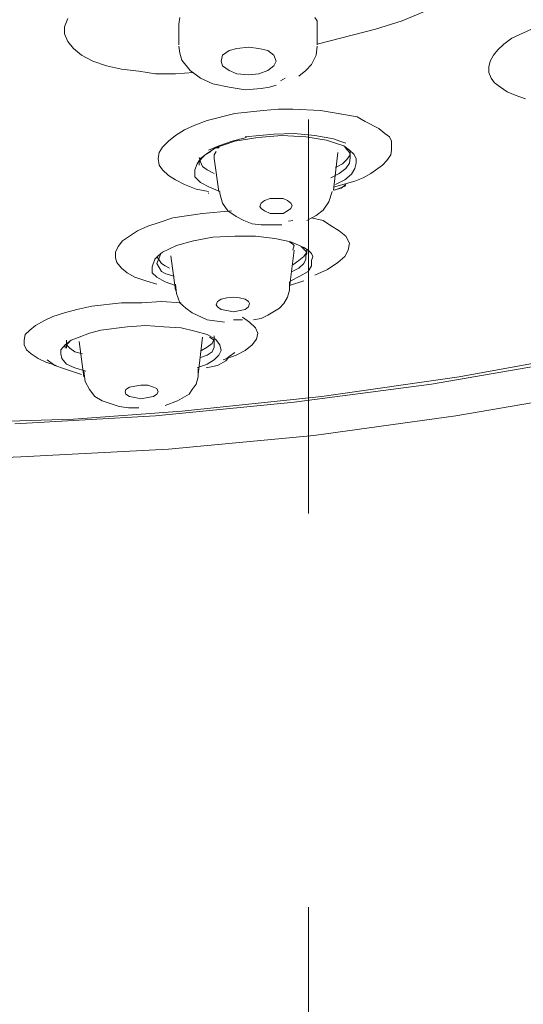
# Model space of a CAD drawing. Units: millimetres. Extents: x 0 to 210, y 0 to 297.
# Drawn here: x 82 to 84, y 230 to 233 of the extents above; entities that cross this region are included whole.
import ezdxf

# ---------------------------------------------------------------- set-up
doc = ezdxf.new("R2010")
doc.units = ezdxf.units.MM
doc.linetypes.add('JIS_02_1.2', pattern=[2.5, 1.25, -1.25])
for name, color, linetype, lineweight in [('图层 1', 7, 'Continuous', 20), ('細實線', 40, 'Continuous', 25), ('繪圖線', 7, 'Continuous', 20)]:
    doc.layers.add(name, color=color, linetype=linetype, lineweight=lineweight)

msp = doc.modelspace()

# ---------------------------------------------------------------- hatches: boundary and pattern name
at = {"layer": '繪圖線', "lineweight": 0}
h = msp.add_hatch(dxfattribs=at)
h.set_pattern_fill('DOTS', color=256, scale=1.25)
h.paths.add_polyline_path([(159.8338, 158.0029), (155.4257, 158.1298), (155.4257, 158.1279), (155.4924, 158.1279), (155.4924, 249.8477), (161.2909, 249.8477), (161.2909, 247.5117, -0.277207), (163.1192, 243.9001), (163.1192, 243.2346, -0.416739), (162.8692, 242.9824), (161.2909, 242.9824), (161.2909, 158.1279), (163.0838, 158.1279), (163.2088, 158.0029)])
h.paths.add_polyline_path([(157.1541, 245.22), (157.1541, 245.3052), (156.1457, 245.2699), (155.9974, 245.1477)], flags=16)
h.paths.add_polyline_path([(155.9974, 247.7977), (157.1541, 247.7254), (157.2424, 247.6372), (156.1457, 247.6755)], flags=16)
edge = h.paths.add_edge_path()
edge.add_line((161.3585, 150.0654), (160.407, 150.0654))
edge.add_line((160.407, 150.0654), (160.2116, 150.0654))
edge.add_line((160.2116, 150.0654), (160.2116, 150.6279))
edge.add_line((160.2116, 150.6279), (159.8338, 150.6279))
edge.add_line((159.8338, 150.6279), (159.8338, 151.5743))
edge.add_spline(control_points=[(159.8365, 151.5674), (159.8368, 151.5761), (159.8376, 151.6028), (159.8239, 151.6471), (159.7949, 151.694), (159.754, 151.7295), (159.7061, 151.7512), (159.6718, 151.7587), (159.654, 151.7577), (159.654, 151.7577)], knot_values=[0.025027, 0.025027, 0.025027, 0.025027, 0.111658, 0.289199, 0.474358, 0.654826, 0.817113, 0.994, 0.994107, 0.994107, 0.994107, 0.994107], degree=3, periodic=0)
edge.add_line((159.665, 151.7529), (157.6463, 151.7529))
edge.add_line((157.6463, 151.7529), (157.6463, 154.3779))
edge.add_line((157.6463, 154.3779), (155.3087, 154.3779))
edge.add_line((155.3087, 154.3779), (155.3087, 80.9304))
edge.add_line((155.3087, 80.9304), (161.3585, 80.9304))
edge.add_line((161.3585, 80.9304), (161.3585, 150.0654))
h.paths.add_polyline_path([(161.3585, 267.6656), (155.3087, 267.6656), (155.3087, 247.7977), (156.1457, 247.7977), (156.1457, 247.7885), (157.3175, 247.7152), (158.1091, 248.5379), (161.3585, 251.9154)])
h.paths.add_polyline_path([(155.1448, 80.9304), (155.5083, 80.9304), (17.2213, 80.9304), (17.2213, 77.1804), (155.1448, 77.1804)])

# ---------------------------------------------------------------- linework, layer by layer
at = {"layer": '图层 1', "color": 7, "lineweight": 0}
for p, q in [((83.5265, 233.2037), (83.605, 233.2365)), ((82.4656, 233.2116), (82.4551, 233.1854)), ((82.8214, 233.2142), (82.8175, 233.1933)), ((83.257, 233.2037), (83.2492, 233.2142)), ((83.257, 233.1279), (83.257, 233.2037)), ((83.4415, 233.1776), (83.5265, 233.2037)), ((82.4551, 233.1854), (82.4551, 233.1632)), ((82.8175, 233.1933), (82.8175, 233.1279)), ((83.257, 233.1305), (83.4415, 233.1776)), ((83.936, 233.1776), (83.8745, 233.1488)), ((82.4551, 233.1632), (82.4656, 233.1383)), ((82.4656, 233.1383), (82.4839, 233.1161)), ((83.8745, 233.1488), (83.8483, 233.1305)), ((82.4839, 233.1161), (82.5087, 233.0952)), ((82.8175, 233.1239), (82.8214, 233.1017)), ((82.9561, 233.0952), (82.9771, 233.1096)), ((82.9771, 233.1096), (83.0019, 233.1161)), ((83.0019, 233.1161), (83.0386, 233.12)), ((83.0386, 233.12), (83.0713, 233.1161)), ((83.0713, 233.1161), (83.1, 233.1096)), ((83.1, 233.1096), (83.1197, 233.0952)), ((83.2531, 233.0952), (83.257, 233.1239)), ((83.83, 233.1122), (83.8156, 233.0952)), ((83.8483, 233.1305), (83.83, 233.1122)), ((82.5087, 233.0952), (82.5454, 233.0755)), ((82.5454, 233.0755), (82.5885, 233.0612)), ((82.8214, 233.1017), (82.8279, 233.0795)), ((82.8279, 233.0795), (82.8541, 233.0468)), ((82.9522, 233.0755), (82.9561, 233.0952)), ((82.9561, 233.0612), (82.9522, 233.0755)), ((83.1197, 233.0952), (83.1262, 233.0755)), ((83.1262, 233.0755), (83.1197, 233.0612)), ((83.2387, 233.0651), (83.2531, 233.0952)), ((83.8052, 233.0755), (83.8012, 233.0585)), ((83.8156, 233.0952), (83.8052, 233.0755)), ((82.5885, 233.0612), (82.6356, 233.0507)), ((82.6356, 233.0507), (82.6906, 233.0441)), ((82.6906, 233.0441), (82.7442, 233.0363)), ((82.8541, 233.0468), (82.8868, 233.0219)), ((82.9771, 233.0468), (82.9561, 233.0612)), ((83.0019, 233.0363), (82.9771, 233.0468)), ((83.1, 233.0468), (83.0713, 233.0363)), ((83.1197, 233.0612), (83.1, 233.0468)), ((83.1982, 233.0284), (83.2204, 233.0468)), ((83.2204, 233.0468), (83.2387, 233.0651)), ((83.8012, 233.0585), (83.8012, 233.0402)), ((82.7442, 233.0363), (82.807, 233.0363)), ((82.807, 233.0363), (82.8646, 233.0402)), ((82.8868, 233.0219), (82.9261, 233.0036)), ((83.0386, 233.0324), (83.0019, 233.0363)), ((83.0713, 233.0363), (83.0386, 233.0324)), ((83.155, 233.0219), (83.1406, 233.0141)), ((83.8012, 233.0402), (83.8091, 233.0219)), ((83.8091, 233.0219), (83.8196, 233.0075)), ((82.9261, 233.0036), (82.9771, 232.9931)), ((82.9771, 232.9931), (83.0281, 232.9853)), ((83.0281, 232.9853), (83.0791, 232.9892)), ((83.0791, 232.9892), (83.1053, 232.9931)), ((83.1053, 232.9931), (83.1262, 232.9997)), ((83.8196, 233.0075), (83.8379, 232.9931)), ((83.8379, 232.9931), (83.8588, 232.9787)), ((83.8588, 232.9787), (83.885, 232.9683)), ((83.885, 232.9683), (83.9177, 232.9565)), ((83.0857, 232.9199), (82.9954, 232.9094)), ((83.1341, 232.9238), (83.0857, 232.9199)), ((83.1798, 232.9238), (83.1341, 232.9238)), ((83.2675, 232.9199), (83.1798, 232.9238)), ((83.3473, 232.9055), (83.2675, 232.9199)), ((82.9954, 232.9094), (82.9077, 232.8872)), ((83.3839, 232.8989), (83.3473, 232.9055)), ((83.4088, 232.8845), (83.3839, 232.8989)), ((82.8358, 232.8584), (82.807, 232.8401)), ((82.8685, 232.8728), (82.8358, 232.8584)), ((82.9077, 232.8872), (82.8685, 232.8728)), ((83.452, 232.8623), (83.4088, 232.8845)), ((83.4716, 232.8466), (83.452, 232.8623)), ((82.807, 232.8401), (82.7848, 232.8218)), ((82.9875, 232.8218), (83.032, 232.8335)), ((83.0687, 232.8335), (82.9954, 232.8218)), ((83.1197, 232.844), (83.0281, 232.8361)), ((83.1445, 232.8401), (83.0687, 232.8335)), ((83.1838, 232.8466), (83.1197, 232.844)), ((83.2204, 232.8361), (83.1445, 232.8401)), ((83.2492, 232.8401), (83.1838, 232.8466)), ((83.2858, 232.8257), (83.2204, 232.8361)), ((83.308, 232.8296), (83.2492, 232.8401)), ((83.3146, 232.8152), (83.2858, 232.8257)), ((83.329, 232.8218), (83.308, 232.8296)), ((83.486, 232.8361), (83.4716, 232.8466)), ((83.4925, 232.8218), (83.486, 232.8361)), ((82.7665, 232.8034), (82.756, 232.7864)), ((82.7848, 232.8218), (82.7665, 232.8034)), ((82.9339, 232.8008), (82.9051, 232.7812)), ((82.9117, 232.793), (82.9444, 232.8074)), ((82.9954, 232.8218), (82.9339, 232.8008)), ((82.9444, 232.8008), (82.9339, 232.8008)), ((82.9444, 232.8074), (82.9875, 232.8218)), ((82.9483, 232.8074), (82.9444, 232.8008)), ((83.3408, 232.8074), (83.3146, 232.8152)), ((83.3473, 232.8152), (83.329, 232.8218)), ((83.3591, 232.793), (83.3408, 232.8074)), ((83.3591, 232.7864), (83.3447, 232.8034)), ((83.4925, 232.793), (83.4925, 232.8218)), ((82.756, 232.7864), (82.7521, 232.7668)), ((82.7521, 232.7668), (82.756, 232.7459)), ((82.8868, 232.7668), (82.8763, 232.7498)), ((82.8829, 232.7707), (82.8868, 232.7563)), ((82.8894, 232.7668), (82.8829, 232.7563)), ((82.9051, 232.7812), (82.8868, 232.7668)), ((82.9012, 232.7786), (82.8894, 232.7668)), ((82.9195, 232.7891), (82.9012, 232.7786)), ((82.9365, 232.7891), (82.93, 232.7786)), ((82.93, 232.7786), (82.93, 232.7668)), ((82.93, 232.7668), (82.9444, 232.6622)), ((83.308, 232.6661), (83.3224, 232.7864)), ((83.3368, 232.7498), (83.3512, 232.7642)), ((83.3512, 232.7642), (83.3617, 232.7786)), ((83.3735, 232.7812), (83.3591, 232.793)), ((83.3617, 232.7786), (83.3591, 232.7864)), ((83.3591, 232.7524), (83.3617, 232.7707)), ((83.3617, 232.7707), (83.3617, 232.793)), ((83.38, 232.7668), (83.3735, 232.7812)), ((83.38, 232.7524), (83.38, 232.7668)), ((83.4781, 232.7603), (83.4899, 232.7786)), ((83.4899, 232.7786), (83.4925, 232.793)), ((82.756, 232.7459), (82.7665, 232.7315)), ((82.7665, 232.7315), (82.7848, 232.7132)), ((82.8763, 232.7498), (82.8685, 232.7315)), ((82.8685, 232.7315), (82.8685, 232.7093)), ((82.8829, 232.7563), (82.8829, 232.7459)), ((82.8868, 232.7563), (82.8934, 232.742)), ((82.8934, 232.742), (82.9077, 232.7315)), ((82.9077, 232.7315), (82.93, 232.7197)), ((83.3146, 232.738), (83.3368, 232.7498)), ((83.3264, 232.7197), (83.3473, 232.7354)), ((83.3473, 232.7354), (83.3591, 232.7524)), ((83.3656, 232.7171), (83.3761, 232.7354)), ((83.3761, 232.7354), (83.38, 232.7524)), ((83.4271, 232.7197), (83.4637, 232.7459)), ((83.4637, 232.7459), (83.4781, 232.7603)), ((82.7848, 232.7132), (82.807, 232.6988)), ((82.8685, 232.7093), (82.8868, 232.6909)), ((83.3002, 232.7053), (83.3264, 232.7197)), ((83.3447, 232.6988), (83.3656, 232.7171)), ((83.3761, 232.6949), (83.4022, 232.7053)), ((83.4022, 232.7053), (83.4271, 232.7197)), ((82.807, 232.6988), (82.8358, 232.6844)), ((82.8358, 232.6844), (82.8724, 232.67)), ((82.8724, 232.67), (82.9117, 232.6622)), ((82.8868, 232.6909), (82.9156, 232.6765)), ((82.9156, 232.6765), (82.9483, 232.6622)), ((83.308, 232.6765), (83.3761, 232.6949)), ((83.308, 232.6661), (83.3329, 232.6726)), ((83.312, 232.6661), (83.3473, 232.6805)), ((83.3146, 232.6844), (83.3447, 232.6988)), ((83.3329, 232.6726), (83.3473, 232.6844)), ((82.9117, 232.6582), (82.9117, 232.6556)), ((82.9483, 232.6556), (82.9483, 232.6622)), ((82.9483, 232.6556), (82.9561, 232.6255)), ((83.0896, 232.6334), (83.1079, 232.6399)), ((83.1079, 232.6399), (83.1485, 232.6399)), ((83.1262, 232.6399), (83.1262, 232.6399)), ((83.1485, 232.6399), (83.1628, 232.6334)), ((83.2937, 232.6295), (83.3041, 232.6622)), ((82.9561, 232.6255), (82.9732, 232.6007)), ((83.0752, 232.6151), (83.0791, 232.6255)), ((83.0791, 232.6085), (83.0752, 232.6151)), ((83.0791, 232.6255), (83.0896, 232.6334)), ((83.0896, 232.6007), (83.0791, 232.6085)), ((83.1628, 232.6334), (83.1733, 232.6255)), ((83.1733, 232.6085), (83.1628, 232.6007)), ((83.1733, 232.6255), (83.1772, 232.6177)), ((83.1772, 232.6177), (83.1733, 232.6085)), ((83.2753, 232.6033), (83.2937, 232.6295)), ((82.7992, 232.5784), (82.756, 232.564)), ((82.8934, 232.5928), (82.7992, 232.5784)), ((82.9849, 232.6007), (82.8934, 232.5928)), ((82.9732, 232.6007), (82.9993, 232.5824)), ((82.9993, 232.5824), (83.0242, 232.5706)), ((83.1079, 232.5928), (83.0896, 232.6007)), ((83.1485, 232.5928), (83.1079, 232.5928)), ((83.1628, 232.6007), (83.1485, 232.5928)), ((83.2243, 232.5706), (83.2531, 232.5863)), ((83.2753, 232.5706), (83.2387, 232.5784)), ((83.2531, 232.5863), (83.2753, 232.6033)), ((82.7194, 232.5523), (82.6867, 232.5379)), ((82.756, 232.564), (82.7194, 232.5523)), ((83.0242, 232.5706), (83.0503, 232.5601)), ((83.0503, 232.5601), (83.0791, 232.5562)), ((83.0791, 232.5562), (83.1445, 232.5562)), ((83.1655, 232.568), (83.1798, 232.5706)), ((83.2963, 232.5562), (83.2753, 232.5706)), ((83.3264, 232.5379), (83.2963, 232.5562)), ((82.6618, 232.5209), (82.6396, 232.5052)), ((82.6867, 232.5379), (82.6618, 232.5209)), ((82.9261, 232.5169), (82.8646, 232.5052)), ((82.9954, 232.5209), (82.9261, 232.5169)), ((83.0608, 232.5209), (82.9954, 232.5209)), ((83.1223, 232.513), (83.0608, 232.5209)), ((83.1733, 232.5026), (83.1223, 232.513)), ((83.3473, 232.5209), (83.3264, 232.5379)), ((83.3591, 232.4986), (83.3473, 232.5209)), ((82.6252, 232.4882), (82.6173, 232.4699)), ((82.6396, 232.5052), (82.6252, 232.4882)), ((82.8109, 232.4908), (82.7665, 232.4699)), ((82.8646, 232.5052), (82.8109, 232.4908)), ((83.1798, 232.4947), (83.1694, 232.5026)), ((83.2139, 232.4842), (83.1733, 232.5026)), ((83.1838, 232.4908), (83.1798, 232.4947)), ((83.1798, 232.4764), (83.1838, 232.4908)), ((83.2204, 232.4725), (83.206, 232.4882)), ((83.2282, 232.4764), (83.2139, 232.4842)), ((83.3551, 232.4764), (83.3591, 232.4986)), ((82.6173, 232.4699), (82.6173, 232.4515)), ((82.6173, 232.4515), (82.6212, 232.4371)), ((82.7521, 232.4581), (82.7416, 232.4476)), ((82.7599, 232.462), (82.7481, 232.4332)), ((82.7481, 232.4555), (82.7625, 232.4332)), ((82.7665, 232.4699), (82.7521, 232.4581)), ((82.7926, 232.4581), (82.807, 232.3495)), ((83.1694, 232.3573), (83.1838, 232.4764)), ((83.1982, 232.4437), (83.2139, 232.4555)), ((83.2139, 232.4555), (83.2243, 232.4699)), ((83.2243, 232.4659), (83.2204, 232.4725)), ((83.2204, 232.4581), (83.2243, 232.4659)), ((83.2204, 232.4476), (83.2204, 232.4581)), ((83.2243, 232.4699), (83.2243, 232.4803)), ((83.2387, 232.4659), (83.2282, 232.4764)), ((83.2426, 232.4555), (83.2387, 232.4659)), ((83.2387, 232.4437), (83.2426, 232.4555)), ((83.3224, 232.4371), (83.3447, 232.4555)), ((83.3447, 232.4555), (83.3551, 232.4764)), ((82.6212, 232.4371), (82.6356, 232.4188)), ((82.7416, 232.4476), (82.7338, 232.4228)), ((82.7338, 232.4228), (82.7338, 232.4044)), ((82.7481, 232.4332), (82.7625, 232.4084)), ((82.7625, 232.4332), (82.7743, 232.4267)), ((82.7743, 232.4267), (82.7887, 232.4188)), ((83.1798, 232.4293), (83.1982, 232.4437)), ((83.1982, 232.4188), (83.2139, 232.4332)), ((83.2139, 232.4332), (83.2204, 232.4476)), ((83.2282, 232.4084), (83.2387, 232.4267)), ((83.2387, 232.4267), (83.2387, 232.4437)), ((83.2897, 232.4149), (83.3224, 232.4371)), ((82.6356, 232.4188), (82.654, 232.4044)), ((82.654, 232.4044), (82.6788, 232.3901)), ((82.6788, 232.3901), (82.7128, 232.3783)), ((82.7338, 232.4044), (82.7481, 232.3901)), ((82.7481, 232.3901), (82.7743, 232.3757)), ((82.7625, 232.4084), (82.7769, 232.4005)), ((82.7769, 232.4005), (82.8031, 232.394)), ((83.1733, 232.3783), (83.2021, 232.394)), ((83.1772, 232.4084), (83.1982, 232.4188)), ((83.2021, 232.394), (83.2282, 232.4084)), ((83.2492, 232.3966), (83.2897, 232.4149)), ((82.7128, 232.3783), (82.7481, 232.3678)), ((82.7743, 232.3757), (82.807, 232.3639)), ((82.807, 232.3678), (82.8109, 232.339)), ((83.1694, 232.3639), (83.2139, 232.3783)), ((83.1694, 232.3495), (83.1694, 232.3757)), ((82.8109, 232.339), (82.8214, 232.3089)), ((82.9705, 232.3246), (82.9915, 232.3273)), ((82.9915, 232.3273), (83.0098, 232.3246)), ((82.9915, 232.3273), (82.9915, 232.3273)), ((83.1511, 232.3063), (83.1628, 232.3273)), ((83.1628, 232.3273), (83.1694, 232.3495)), ((82.5415, 232.2985), (82.4944, 232.288)), ((82.6356, 232.3089), (82.5415, 232.2985)), ((82.701, 232.3089), (82.6356, 232.3089)), ((82.7625, 232.3129), (82.701, 232.3089)), ((82.8253, 232.3089), (82.7625, 232.3129)), ((82.8214, 232.3089), (82.8397, 232.2919)), ((82.9365, 232.3024), (82.9404, 232.3129)), ((82.9404, 232.2959), (82.9365, 232.3024)), ((82.9404, 232.3129), (82.9522, 232.3207)), ((82.9522, 232.288), (82.9404, 232.2959)), ((82.9522, 232.3207), (82.9705, 232.3246)), ((83.0098, 232.3246), (83.0281, 232.3207)), ((83.0281, 232.3207), (83.0386, 232.3129)), ((83.0386, 232.2959), (83.0281, 232.288)), ((83.0386, 232.3129), (83.0425, 232.3063)), ((83.0425, 232.3063), (83.0386, 232.2959)), ((83.1367, 232.2919), (83.1511, 232.3063)), ((82.4185, 232.2658), (82.3897, 232.2514)), ((82.4551, 232.2775), (82.4185, 232.2658)), ((82.4944, 232.288), (82.4551, 232.2775)), ((82.8397, 232.2919), (82.8606, 232.2775)), ((82.8606, 232.2775), (82.9077, 232.2553)), ((82.9705, 232.2841), (82.9522, 232.288)), ((82.9915, 232.2802), (82.9705, 232.2841)), ((83.0281, 232.288), (82.9915, 232.2802)), ((83.0425, 232.2475), (83.0202, 232.2632)), ((83.0791, 232.2592), (83.1, 232.2697)), ((83.1, 232.2697), (83.1367, 232.2919)), ((82.3635, 232.237), (82.3452, 232.2226)), ((82.3897, 232.2514), (82.3635, 232.237)), ((82.654, 232.2331), (82.5702, 232.2226)), ((82.7128, 232.237), (82.654, 232.2331)), ((82.7704, 232.2331), (82.7128, 232.237)), ((82.8253, 232.2291), (82.7704, 232.2331)), ((82.9077, 232.2553), (82.9627, 232.2475)), ((83.0202, 232.2553), (82.9915, 232.2553)), ((83.0608, 232.2291), (83.0425, 232.2475)), ((83.0543, 232.2553), (83.0791, 232.2592)), ((82.3308, 232.2082), (82.3269, 232.1899)), ((82.3452, 232.2226), (82.3308, 232.2082)), ((82.5022, 232.2004), (82.476, 232.1899)), ((82.5349, 232.2121), (82.5022, 232.2004)), ((82.5702, 232.2226), (82.5349, 232.2121)), ((82.8685, 232.2187), (82.8253, 232.2291)), ((82.9077, 232.2082), (82.8685, 232.2187)), ((82.879, 232.0813), (82.8934, 232.2004)), ((82.9339, 232.1938), (82.9077, 232.2082)), ((82.93, 232.1899), (82.9156, 232.2004)), ((82.93, 232.1938), (82.93, 232.2043)), ((83.0687, 232.2121), (83.0608, 232.2291)), ((83.0647, 232.1938), (83.0687, 232.2121)), ((82.3269, 232.1899), (82.3269, 232.1755)), ((82.3269, 232.1755), (82.3348, 232.1598)), ((82.4577, 232.1755), (82.4433, 232.1598)), ((82.476, 232.1899), (82.4577, 232.1755)), ((82.4577, 232.1755), (82.4577, 232.165)), ((82.4617, 232.1899), (82.4617, 232.165)), ((82.4721, 232.186), (82.4617, 232.1755)), ((82.4617, 232.1755), (82.4721, 232.165)), ((82.5022, 232.186), (82.5166, 232.0735)), ((82.9077, 232.1677), (82.9234, 232.1794)), ((82.9234, 232.1794), (82.93, 232.1938)), ((82.93, 232.1677), (82.93, 232.1899)), ((82.9483, 232.1755), (82.9339, 232.1938)), ((82.9522, 232.1572), (82.9483, 232.1755)), ((83.0281, 232.1572), (83.0503, 232.1755)), ((83.0503, 232.1755), (83.0647, 232.1938)), ((82.3348, 232.1598), (82.3491, 232.1467)), ((82.3491, 232.1467), (82.3714, 232.1323)), ((82.4433, 232.1598), (82.4433, 232.1467)), ((82.4433, 232.1467), (82.4473, 232.1323)), ((82.4721, 232.165), (82.4878, 232.1533)), ((82.4878, 232.1533), (82.5127, 232.1467)), ((82.8868, 232.135), (82.9077, 232.1428)), ((82.8894, 232.1572), (82.9077, 232.1677)), ((82.9077, 232.1428), (82.9234, 232.1533)), ((82.9234, 232.1533), (82.93, 232.1677)), ((82.93, 232.1284), (82.9444, 232.1428)), ((82.9444, 232.1428), (82.9522, 232.1572)), ((82.9588, 232.1284), (82.9993, 232.1428)), ((82.9705, 232.1323), (82.9771, 232.1389)), ((82.9771, 232.1389), (82.9954, 232.1507)), ((82.9993, 232.1428), (83.0281, 232.1572)), ((84.1361, 232.1533), (83.707, 232.0735)), ((82.3714, 232.1323), (82.3962, 232.1206)), ((82.3962, 232.1206), (82.4289, 232.1101)), ((82.4002, 232.1284), (82.425, 232.1101)), ((82.425, 232.1101), (82.4551, 232.0996)), ((82.4473, 232.1323), (82.4617, 232.114)), ((82.4617, 232.114), (82.4878, 232.1023)), ((82.8763, 232.1023), (82.9077, 232.114)), ((82.9051, 232.1023), (82.9404, 232.1101)), ((82.9077, 232.114), (82.93, 232.1284)), ((82.9404, 232.1101), (82.9666, 232.1245)), ((82.9666, 232.1245), (82.9732, 232.1323)), ((82.9732, 232.1323), (82.9705, 232.1323)), ((83.6194, 232.0512), (84.0446, 232.1245)), ((82.4551, 232.0996), (82.5087, 232.0813)), ((82.4878, 232.1023), (82.5231, 232.0918)), ((82.5166, 232.0918), (82.5205, 232.0591)), ((82.879, 232.0735), (82.879, 232.0996)), ((82.5205, 232.0591), (82.5349, 232.0342)), ((82.6618, 232.0408), (82.6788, 232.0447)), ((82.6788, 232.0447), (82.6971, 232.0473)), ((82.6971, 232.0473), (82.7194, 232.0473)), ((82.6971, 232.0473), (82.6971, 232.0473)), ((82.7194, 232.0473), (82.7377, 232.0408)), ((82.8606, 232.0342), (82.8724, 232.0512)), ((82.8724, 232.0512), (82.879, 232.0735)), ((83.1838, 231.9937), (83.6194, 232.0512)), ((83.707, 232.0735), (83.2714, 232.012)), ((82.5349, 232.0342), (82.5519, 232.012)), ((82.6474, 232.0264), (82.65, 232.0342)), ((82.65, 232.0185), (82.6474, 232.0264)), ((82.65, 232.0342), (82.6618, 232.0408)), ((82.6618, 232.012), (82.65, 232.0185)), ((82.7377, 232.0408), (82.7481, 232.0368)), ((82.7481, 232.0185), (82.7377, 232.012)), ((82.7481, 232.0368), (82.7521, 232.0264)), ((82.7521, 232.0264), (82.7481, 232.0185)), ((82.8136, 231.9976), (82.8502, 232.0185)), ((82.8502, 232.0185), (82.8606, 232.0342)), ((83.6966, 231.9505), (84.1388, 232.0264)), ((82.5519, 232.012), (82.5742, 231.9976)), ((82.5742, 231.9976), (82.6291, 231.9793)), ((82.6788, 232.0081), (82.6618, 232.012)), ((82.6971, 232.0041), (82.6788, 232.0081)), ((82.7194, 232.0081), (82.6971, 232.0041)), ((82.7377, 232.012), (82.7194, 232.0081)), ((82.7442, 231.9505), (83.1838, 231.9937)), ((82.7743, 231.9832), (82.8136, 231.9976)), ((83.2714, 232.012), (82.8279, 231.9649)), ((82.2981, 231.9243), (82.7442, 231.9505)), ((82.4839, 231.94), (82.8279, 231.9649)), ((82.6291, 231.9793), (82.6579, 231.9754)), ((82.6579, 231.9754), (82.6906, 231.9754)), ((83.2466, 231.8877), (83.6966, 231.9505)), ((82.1385, 231.9283), (82.4839, 231.94)), ((82.7848, 231.8445), (83.2466, 231.8877)), ((82.3164, 231.8197), (82.7848, 231.8445)), ((82.077, 231.8118), (82.3164, 231.8197))]:
    msp.add_line(p, q, dxfattribs=at)
at = {"layer": '細實線', "color": 32, "linetype": 'JIS_02_1.2', "lineweight": 0}
msp.add_line((83.2288, 161.6405), (83.2288, 246.4727), dxfattribs=at)

doc.saveas('drawing.dxf')
